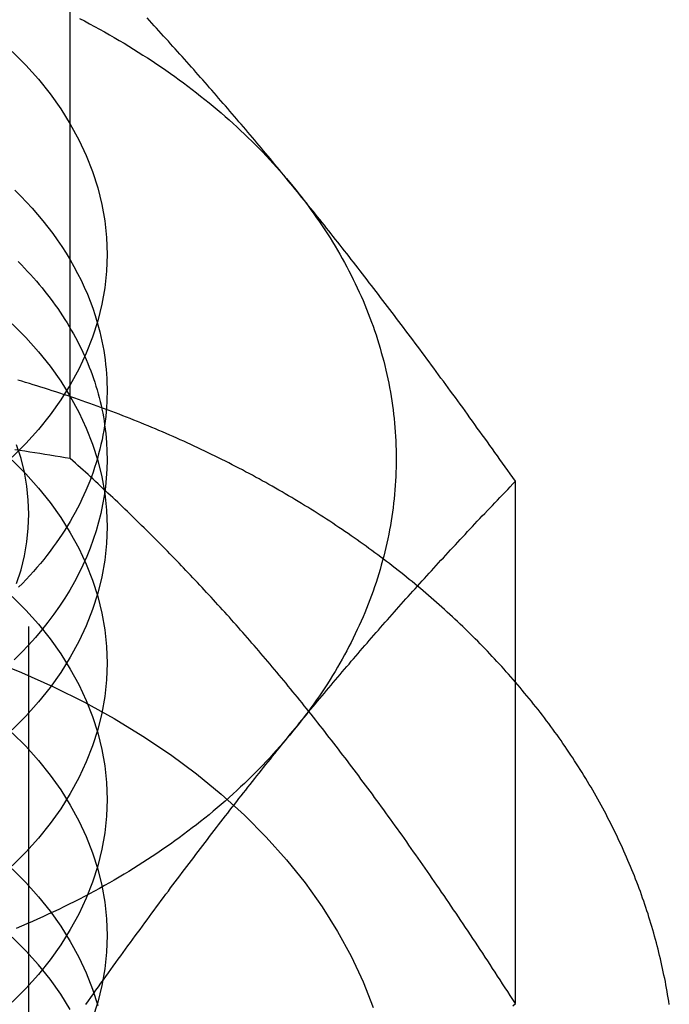
# Model space of a CAD drawing. Extents: x 0 to 1135, y -435 to 533.
# Drawn here: x 1099 to 1106, y 61 to 71 of the extents above; entities that cross this region are included whole.
import ezdxf

# ---------------------------------------------------------------- set-up
doc = ezdxf.new("R2010")
doc.units = 0
doc.header["$LTSCALE"] = 20
doc.linetypes.add('VERDECKT', pattern=[0.375, 0.25, -0.125])
doc.layers.get('0').update_dxf_attribs({"linetype": 'CONTINUOUS'})
doc.layers.add('STEMPEL', color=3, linetype='CONTINUOUS')

# ---------------------------------------------------------------- blocks, each defined once
blk = doc.blocks.new('A$CD07BF3EE')
at = {"color": 1, "linetype": 'VERDECKT', "extrusion": (-2e-16, 1, -2e-16)}
for p, q in [((99.619, 66.47), (99.619, 71.89)), ((99.188, 59.728), (99.188, 65.894))]:
    blk.add_line(p, q, dxfattribs=at)
at = {"color": 3, "linetype": 'CONTINUOUS', "extrusion": (-2e-16, 1, -2e-16)}
blk.add_line((104.238, 60.813), (104.238, 66.234), dxfattribs=at)
at = {"color": 3, "linetype": 'CONTINUOUS'}
for points in [[(99.016, 70.695, 0), (99.157, 70.554, 0), (99.289, 70.407, 0), (99.41, 70.256, 0), (99.52, 70.101, 0), (99.619, 69.942, 0), (99.708, 69.78, 0), (99.785, 69.616, 0), (99.85, 69.448, 0), (99.904, 69.279, 0), (99.946, 69.108, 0), (99.976, 68.936, 0), (99.994, 68.763, 0), (100, 68.589, 0), (99.994, 68.416, 0), (99.976, 68.243, 0), (99.946, 68.071, 0), (99.904, 67.9, 0), (99.85, 67.73, 0), (99.785, 67.563, 0), (99.708, 67.398, 0), (99.619, 67.236, 0), (99.52, 67.078, 0), (99.41, 66.923, 0), (99.289, 66.772, 0), (99.157, 66.625, 0), (99.016, 66.483, 0)], [(99.713, 71.039, 0), (99.766, 71.012, 0), (99.818, 70.984, 0), (99.87, 70.956, 0), (99.922, 70.928, 0), (99.973, 70.899, 0), (100.024, 70.87, 0), (100.075, 70.841, 0), (100.126, 70.811, 0), (100.176, 70.781, 0), (100.225, 70.751, 0), (100.275, 70.721, 0), (100.324, 70.69, 0), (100.372, 70.659, 0), (100.421, 70.628, 0), (100.469, 70.597, 0), (100.516, 70.565, 0), (100.564, 70.533, 0), (100.61, 70.501, 0), (100.657, 70.468, 0), (100.703, 70.435, 0), (100.749, 70.402, 0), (100.794, 70.369, 0), (100.839, 70.335, 0), (100.883, 70.301, 0), (100.928, 70.267, 0), (100.971, 70.233, 0), (101.015, 70.198, 0), (101.058, 70.163, 0), (101.1, 70.128, 0), (101.142, 70.092, 0), (101.184, 70.057, 0), (101.225, 70.021, 0), (101.266, 69.985, 0), (101.307, 69.948, 0), (101.347, 69.912, 0), (101.386, 69.875, 0), (101.426, 69.838, 0), (101.464, 69.8, 0), (101.503, 69.763, 0), (101.541, 69.725, 0), (101.578, 69.687, 0), (101.615, 69.649, 0), (101.652, 69.611, 0), (101.688, 69.572, 0), (101.724, 69.533, 0), (101.759, 69.494, 0), (101.794, 69.455, 0), (101.828, 69.416, 0), (101.862, 69.376, 0), (101.895, 69.336, 0), (101.928, 69.296, 0)], [(101.928, 69.296, 0), (101.961, 69.256, 0), (101.993, 69.216, 0), (102.024, 69.175, 0), (102.055, 69.135, 0), (102.086, 69.094, 0), (102.116, 69.053, 0), (102.146, 69.011, 0), (102.175, 68.97, 0), (102.204, 68.928, 0), (102.232, 68.887, 0), (102.26, 68.845, 0), (102.287, 68.803, 0), (102.314, 68.76, 0), (102.34, 68.718, 0), (102.366, 68.675, 0), (102.391, 68.633, 0), (102.416, 68.59, 0), (102.44, 68.547, 0), (102.464, 68.504, 0), (102.487, 68.461, 0), (102.51, 68.417, 0), (102.532, 68.374, 0), (102.554, 68.33, 0), (102.575, 68.286, 0), (102.596, 68.243, 0), (102.617, 68.198, 0), (102.636, 68.154, 0), (102.656, 68.11, 0), (102.674, 68.066, 0), (102.692, 68.021, 0), (102.71, 67.977, 0), (102.727, 67.932, 0), (102.744, 67.887, 0), (102.76, 67.843, 0), (102.776, 67.798, 0), (102.791, 67.753, 0), (102.806, 67.707, 0), (102.82, 67.662, 0), (102.833, 67.617, 0), (102.846, 67.572, 0), (102.859, 67.526, 0), (102.871, 67.481, 0), (102.882, 67.435, 0), (102.893, 67.389, 0), (102.904, 67.344, 0), (102.913, 67.298, 0), (102.923, 67.252, 0), (102.932, 67.206, 0), (102.94, 67.16, 0), (102.948, 67.115, 0), (102.955, 67.069, 0), (102.961, 67.022, 0), (102.968, 66.976, 0), (102.973, 66.93, 0), (102.978, 66.884, 0), (102.983, 66.838, 0), (102.987, 66.792, 0), (102.99, 66.746, 0), (102.993, 66.699, 0), (102.996, 66.653, 0), (102.998, 66.607, 0), (102.999, 66.561, 0), (103, 66.514, 0), (103, 66.468, 0), (103, 66.422, 0), (102.999, 66.376, 0), (102.998, 66.329, 0), (102.996, 66.283, 0), (102.993, 66.237, 0), (102.99, 66.191, 0), (102.987, 66.144, 0), (102.983, 66.098, 0), (102.978, 66.052, 0), (102.973, 66.006, 0), (102.968, 65.96, 0), (102.961, 65.914, 0), (102.955, 65.868, 0), (102.948, 65.822, 0), (102.94, 65.776, 0), (102.932, 65.73, 0), (102.923, 65.684, 0), (102.913, 65.638, 0), (102.904, 65.592, 0), (102.893, 65.547, 0), (102.882, 65.501, 0), (102.871, 65.455, 0), (102.859, 65.41, 0), (102.846, 65.364, 0), (102.833, 65.319, 0), (102.82, 65.274, 0), (102.806, 65.229, 0), (102.791, 65.183, 0), (102.776, 65.138, 0), (102.76, 65.094, 0), (102.744, 65.049, 0), (102.727, 65.004, 0), (102.71, 64.959, 0), (102.692, 64.915, 0), (102.674, 64.87, 0), (102.656, 64.826, 0), (102.636, 64.782, 0), (102.617, 64.738, 0), (102.596, 64.694, 0), (102.575, 64.65, 0), (102.554, 64.606, 0), (102.532, 64.562, 0), (102.51, 64.519, 0), (102.487, 64.475, 0), (102.464, 64.432, 0), (102.44, 64.389, 0), (102.416, 64.346, 0), (102.391, 64.303, 0), (102.366, 64.261, 0), (102.34, 64.218, 0), (102.314, 64.176, 0), (102.287, 64.133, 0), (102.26, 64.091, 0), (102.232, 64.049, 0), (102.204, 64.008, 0), (102.175, 63.966, 0), (102.146, 63.925, 0), (102.116, 63.883, 0), (102.086, 63.842, 0), (102.055, 63.801, 0), (102.024, 63.761, 0), (101.993, 63.72, 0), (101.961, 63.68, 0), (101.928, 63.64, 0)], [(99.899, 67.882, 0), (99.912, 67.834, 0), (99.925, 67.786, 0), (99.936, 67.738, 0), (99.947, 67.689, 0), (99.956, 67.641, 0), (99.965, 67.592, 0), (99.973, 67.544, 0), (99.98, 67.495, 0), (99.985, 67.446, 0), (99.99, 67.397, 0), (99.994, 67.349, 0), (99.997, 67.3, 0), (99.999, 67.251, 0), (100, 67.202, 0), (100, 67.153, 0), (99.999, 67.104, 0), (99.997, 67.055, 0), (99.994, 67.006, 0), (99.99, 66.957, 0), (99.986, 66.908, 0), (99.98, 66.859, 0), (99.973, 66.811, 0), (99.966, 66.762, 0), (99.957, 66.714, 0), (99.948, 66.665, 0), (99.937, 66.617, 0), (99.926, 66.568, 0), (99.913, 66.52, 0), (99.9, 66.472, 0), (99.886, 66.424, 0), (99.871, 66.377, 0), (99.855, 66.329, 0), (99.838, 66.281, 0), (99.82, 66.234, 0), (99.801, 66.187, 0), (99.781, 66.14, 0), (99.76, 66.094, 0), (99.739, 66.047, 0), (99.716, 66.001, 0), (99.693, 65.955, 0), (99.668, 65.909, 0), (99.643, 65.863, 0), (99.617, 65.818, 0), (99.59, 65.773, 0), (99.562, 65.728, 0), (99.533, 65.684, 0), (99.504, 65.639, 0), (99.473, 65.595, 0), (99.442, 65.552, 0), (99.41, 65.508, 0), (99.376, 65.465, 0), (99.343, 65.423, 0), (99.308, 65.38, 0), (99.272, 65.338, 0), (99.236, 65.297, 0), (99.199, 65.255, 0), (99.161, 65.215, 0), (99.122, 65.174, 0), (99.082, 65.134, 0)], [(99.975, 66.821, 0), (99.986, 66.729, 0), (99.994, 66.637, 0), (99.999, 66.545, 0), (100, 66.453, 0), (99.998, 66.36, 0), (99.992, 66.268, 0), (99.983, 66.176, 0), (99.97, 66.084, 0), (99.954, 65.993, 0), (99.935, 65.901, 0), (99.913, 65.81, 0), (99.887, 65.72, 0), (99.857, 65.63, 0), (99.825, 65.541, 0), (99.789, 65.452, 0), (99.75, 65.364, 0), (99.707, 65.276, 0), (99.662, 65.19, 0), (99.613, 65.104, 0), (99.561, 65.02, 0), (99.506, 64.936, 0), (99.448, 64.853, 0), (99.387, 64.772, 0), (99.323, 64.691, 0), (99.256, 64.612, 0), (99.186, 64.534, 0), (99.113, 64.458, 0), (99.037, 64.382, 0)], [(101.928, 63.64, 0), (101.895, 63.6, 0), (101.862, 63.56, 0), (101.828, 63.52, 0), (101.794, 63.481, 0), (101.759, 63.442, 0), (101.724, 63.403, 0), (101.688, 63.364, 0), (101.652, 63.325, 0), (101.615, 63.287, 0), (101.578, 63.249, 0), (101.541, 63.211, 0), (101.503, 63.173, 0), (101.464, 63.136, 0), (101.426, 63.098, 0), (101.386, 63.061, 0), (101.347, 63.024, 0), (101.307, 62.988, 0), (101.266, 62.951, 0), (101.225, 62.915, 0), (101.184, 62.879, 0), (101.142, 62.844, 0), (101.1, 62.808, 0), (101.058, 62.773, 0), (101.015, 62.738, 0), (100.971, 62.703, 0), (100.928, 62.669, 0), (100.883, 62.635, 0), (100.839, 62.601, 0), (100.794, 62.567, 0), (100.749, 62.534, 0), (100.703, 62.501, 0), (100.657, 62.468, 0), (100.61, 62.435, 0), (100.564, 62.403, 0), (100.516, 62.371, 0), (100.469, 62.339, 0), (100.421, 62.308, 0), (100.372, 62.277, 0), (100.324, 62.246, 0), (100.275, 62.215, 0), (100.225, 62.185, 0), (100.176, 62.154, 0), (100.126, 62.125, 0), (100.075, 62.095, 0), (100.024, 62.066, 0), (99.973, 62.037, 0), (99.922, 62.008, 0), (99.87, 61.98, 0), (99.818, 61.952, 0), (99.766, 61.924, 0), (99.713, 61.897, 0), (99.66, 61.87, 0), (99.606, 61.843, 0), (99.553, 61.817, 0), (99.499, 61.79, 0), (99.445, 61.764, 0), (99.39, 61.739, 0), (99.335, 61.714, 0), (99.28, 61.689, 0), (99.225, 61.664, 0), (99.169, 61.64, 0), (99.113, 61.616, 0), (99.056, 61.592, 0)]]:
    blk.add_polyline3d(points, dxfattribs=at)
at = {"color": 3}
for points in [[(101.928, 69.296, 0), (101.905, 69.325, 0), (101.881, 69.354, 0), (101.858, 69.382, 0), (101.835, 69.411, 0), (101.811, 69.439, 0), (101.788, 69.467, 0), (101.765, 69.496, 0), (101.741, 69.524, 0), (101.718, 69.552, 0), (101.695, 69.58, 0), (101.671, 69.608, 0), (101.648, 69.636, 0), (101.625, 69.664, 0), (101.602, 69.691, 0), (101.578, 69.719, 0), (101.555, 69.747, 0), (101.532, 69.775, 0), (101.508, 69.802, 0), (101.485, 69.83, 0), (101.462, 69.857, 0), (101.439, 69.885, 0), (101.415, 69.912, 0), (101.392, 69.94, 0), (101.369, 69.967, 0), (101.345, 69.994, 0), (101.322, 70.022, 0), (101.299, 70.049, 0), (101.275, 70.076, 0), (101.252, 70.103, 0), (101.229, 70.13, 0), (101.205, 70.157, 0), (101.182, 70.184, 0), (101.158, 70.212, 0), (101.135, 70.239, 0), (101.111, 70.266, 0), (101.088, 70.293, 0), (101.064, 70.319, 0), (101.041, 70.346, 0), (101.017, 70.373, 0), (100.994, 70.4, 0), (100.97, 70.427, 0), (100.946, 70.454, 0), (100.923, 70.481, 0), (100.899, 70.508, 0), (100.875, 70.534, 0), (100.851, 70.561, 0), (100.828, 70.588, 0), (100.804, 70.615, 0), (100.78, 70.642, 0), (100.756, 70.668, 0), (100.732, 70.695, 0), (100.708, 70.722, 0), (100.684, 70.749, 0), (100.66, 70.775, 0), (100.636, 70.802, 0), (100.611, 70.829, 0), (100.587, 70.856, 0), (100.563, 70.883, 0), (100.539, 70.909, 0), (100.514, 70.936, 0), (100.49, 70.963, 0), (100.465, 70.99, 0), (100.441, 71.017, 0), (100.416, 71.044, 0)], [(104.238, 66.234, 0), (104.211, 66.272, 0), (104.184, 66.31, 0), (104.157, 66.347, 0), (104.13, 66.385, 0), (104.104, 66.422, 0), (104.077, 66.46, 0), (104.051, 66.497, 0), (104.024, 66.534, 0), (103.998, 66.57, 0), (103.972, 66.607, 0), (103.946, 66.643, 0), (103.92, 66.68, 0), (103.894, 66.716, 0), (103.868, 66.752, 0), (103.842, 66.787, 0), (103.817, 66.823, 0), (103.791, 66.859, 0), (103.766, 66.894, 0), (103.74, 66.929, 0), (103.715, 66.964, 0), (103.69, 66.999, 0), (103.664, 67.034, 0), (103.639, 67.068, 0), (103.614, 67.103, 0), (103.589, 67.137, 0), (103.564, 67.171, 0), (103.539, 67.205, 0), (103.514, 67.239, 0), (103.49, 67.273, 0), (103.465, 67.306, 0), (103.44, 67.34, 0), (103.416, 67.373, 0), (103.391, 67.407, 0), (103.367, 67.44, 0), (103.342, 67.473, 0), (103.318, 67.506, 0), (103.293, 67.539, 0), (103.269, 67.571, 0), (103.245, 67.604, 0), (103.221, 67.636, 0), (103.197, 67.669, 0), (103.172, 67.701, 0), (103.148, 67.733, 0), (103.124, 67.765, 0), (103.1, 67.797, 0), (103.077, 67.829, 0), (103.053, 67.861, 0), (103.029, 67.892, 0), (103.005, 67.924, 0), (102.981, 67.955, 0), (102.957, 67.987, 0), (102.934, 68.018, 0), (102.91, 68.049, 0), (102.886, 68.08, 0), (102.863, 68.111, 0), (102.839, 68.142, 0), (102.816, 68.173, 0), (102.792, 68.204, 0), (102.768, 68.234, 0), (102.745, 68.265, 0), (102.721, 68.295, 0), (102.698, 68.326, 0), (102.675, 68.356, 0), (102.651, 68.386, 0), (102.628, 68.417, 0), (102.604, 68.447, 0), (102.581, 68.477, 0), (102.558, 68.507, 0), (102.534, 68.537, 0), (102.511, 68.567, 0), (102.488, 68.597, 0), (102.464, 68.626, 0), (102.441, 68.656, 0), (102.418, 68.686, 0), (102.394, 68.715, 0), (102.371, 68.745, 0), (102.348, 68.774, 0), (102.325, 68.803, 0), (102.301, 68.833, 0), (102.278, 68.862, 0), (102.255, 68.891, 0), (102.232, 68.921, 0), (102.208, 68.95, 0), (102.185, 68.979, 0), (102.162, 69.008, 0), (102.138, 69.037, 0), (102.115, 69.066, 0), (102.092, 69.095, 0), (102.068, 69.124, 0), (102.045, 69.153, 0), (102.022, 69.181, 0), (101.998, 69.21, 0), (101.975, 69.239, 0), (101.952, 69.268, 0), (101.928, 69.296, 0)], [(101.928, 63.64, 0), (101.952, 63.668, 0), (101.975, 63.697, 0), (101.998, 63.725, 0), (102.022, 63.754, 0), (102.045, 63.782, 0), (102.068, 63.81, 0), (102.092, 63.839, 0), (102.115, 63.867, 0), (102.138, 63.895, 0), (102.162, 63.923, 0), (102.185, 63.951, 0), (102.208, 63.979, 0), (102.232, 64.007, 0), (102.255, 64.035, 0), (102.278, 64.062, 0), (102.301, 64.09, 0), (102.325, 64.118, 0), (102.348, 64.145, 0), (102.371, 64.173, 0), (102.394, 64.2, 0), (102.418, 64.228, 0), (102.441, 64.255, 0), (102.464, 64.283, 0), (102.488, 64.31, 0), (102.511, 64.337, 0), (102.534, 64.365, 0), (102.558, 64.392, 0), (102.581, 64.419, 0), (102.604, 64.446, 0), (102.628, 64.473, 0), (102.651, 64.501, 0), (102.675, 64.528, 0), (102.698, 64.555, 0), (102.721, 64.582, 0), (102.745, 64.609, 0), (102.768, 64.636, 0), (102.792, 64.663, 0), (102.816, 64.689, 0), (102.839, 64.716, 0), (102.863, 64.743, 0), (102.886, 64.77, 0), (102.91, 64.797, 0), (102.934, 64.824, 0), (102.957, 64.851, 0), (102.981, 64.878, 0), (103.005, 64.904, 0), (103.029, 64.931, 0), (103.053, 64.958, 0), (103.077, 64.985, 0), (103.1, 65.012, 0), (103.124, 65.038, 0), (103.148, 65.065, 0), (103.172, 65.092, 0), (103.197, 65.119, 0), (103.221, 65.145, 0), (103.245, 65.172, 0), (103.269, 65.199, 0), (103.293, 65.226, 0), (103.318, 65.253, 0), (103.342, 65.279, 0), (103.367, 65.306, 0), (103.391, 65.333, 0), (103.416, 65.36, 0), (103.44, 65.387, 0), (103.465, 65.414, 0), (103.49, 65.441, 0), (103.514, 65.467, 0), (103.539, 65.494, 0), (103.564, 65.521, 0), (103.589, 65.548, 0), (103.614, 65.575, 0), (103.639, 65.602, 0), (103.664, 65.629, 0), (103.69, 65.656, 0), (103.715, 65.683, 0), (103.74, 65.711, 0), (103.766, 65.738, 0), (103.791, 65.765, 0), (103.817, 65.792, 0), (103.842, 65.819, 0), (103.868, 65.847, 0), (103.894, 65.874, 0), (103.92, 65.901, 0), (103.946, 65.929, 0), (103.972, 65.956, 0), (103.998, 65.984, 0), (104.024, 66.011, 0), (104.051, 66.039, 0), (104.077, 66.067, 0), (104.104, 66.094, 0), (104.13, 66.122, 0), (104.157, 66.15, 0), (104.184, 66.178, 0), (104.211, 66.206, 0), (104.238, 66.234, 0)], [(105.834, 60.804, 0), (105.828, 60.838, 0), (105.823, 60.871, 0), (105.817, 60.905, 0), (105.812, 60.939, 0), (105.805, 60.973, 0), (105.799, 61.007, 0), (105.793, 61.041, 0), (105.786, 61.074, 0), (105.779, 61.108, 0), (105.772, 61.142, 0), (105.765, 61.176, 0), (105.758, 61.209, 0), (105.75, 61.243, 0), (105.742, 61.276, 0), (105.734, 61.31, 0), (105.726, 61.343, 0), (105.718, 61.377, 0), (105.709, 61.41, 0), (105.7, 61.444, 0), (105.691, 61.477, 0), (105.682, 61.511, 0), (105.673, 61.544, 0), (105.663, 61.577, 0), (105.653, 61.611, 0), (105.644, 61.644, 0), (105.633, 61.677, 0), (105.623, 61.71, 0), (105.613, 61.743, 0), (105.602, 61.776, 0), (105.591, 61.809, 0), (105.58, 61.842, 0), (105.569, 61.875, 0), (105.557, 61.908, 0), (105.546, 61.941, 0), (105.534, 61.974, 0), (105.522, 62.006, 0), (105.51, 62.039, 0), (105.497, 62.072, 0), (105.485, 62.104, 0), (105.472, 62.137, 0), (105.459, 62.169, 0), (105.446, 62.202, 0), (105.432, 62.234, 0), (105.419, 62.267, 0), (105.405, 62.299, 0), (105.391, 62.331, 0), (105.377, 62.363, 0), (105.363, 62.396, 0), (105.349, 62.428, 0), (105.334, 62.46, 0), (105.319, 62.492, 0), (105.304, 62.524, 0), (105.289, 62.556, 0), (105.274, 62.587, 0), (105.258, 62.619, 0), (105.242, 62.651, 0), (105.227, 62.682, 0), (105.211, 62.714, 0), (105.194, 62.745, 0), (105.178, 62.777, 0), (105.161, 62.808, 0), (105.144, 62.84, 0), (105.127, 62.871, 0), (105.11, 62.902, 0), (105.093, 62.933, 0), (105.076, 62.964, 0), (105.058, 62.995, 0), (105.04, 63.026, 0), (105.022, 63.057, 0), (105.004, 63.088, 0), (104.985, 63.119, 0), (104.967, 63.149, 0), (104.948, 63.18, 0), (104.929, 63.211, 0), (104.91, 63.241, 0), (104.891, 63.271, 0), (104.872, 63.302, 0), (104.852, 63.332, 0), (104.832, 63.362, 0), (104.813, 63.392, 0), (104.792, 63.422, 0), (104.772, 63.452, 0), (104.752, 63.482, 0), (104.731, 63.512, 0), (104.711, 63.542, 0), (104.69, 63.572, 0), (104.669, 63.601, 0), (104.647, 63.631, 0), (104.626, 63.66, 0), (104.604, 63.69, 0), (104.583, 63.719, 0), (104.561, 63.748, 0), (104.539, 63.777, 0), (104.517, 63.806, 0), (104.494, 63.836, 0), (104.472, 63.864, 0), (104.449, 63.893, 0), (104.426, 63.922, 0), (104.403, 63.951, 0), (104.38, 63.979, 0), (104.357, 64.008, 0), (104.333, 64.036, 0), (104.309, 64.065, 0), (104.286, 64.093, 0), (104.262, 64.121, 0), (104.238, 64.149, 0)], [(99.779, 60.803, 0), (99.806, 60.84, 0), (99.832, 60.877, 0), (99.858, 60.914, 0), (99.885, 60.95, 0), (99.91, 60.987, 0), (99.936, 61.023, 0), (99.962, 61.059, 0), (99.988, 61.095, 0), (100.014, 61.131, 0), (100.04, 61.166, 0), (100.065, 61.202, 0), (100.091, 61.237, 0), (100.116, 61.272, 0), (100.142, 61.307, 0), (100.167, 61.342, 0), (100.192, 61.377, 0), (100.217, 61.411, 0), (100.242, 61.446, 0), (100.267, 61.48, 0), (100.292, 61.514, 0), (100.317, 61.548, 0), (100.342, 61.582, 0), (100.367, 61.616, 0), (100.392, 61.65, 0), (100.416, 61.683, 0), (100.441, 61.717, 0), (100.465, 61.75, 0), (100.49, 61.783, 0), (100.514, 61.816, 0), (100.539, 61.849, 0), (100.563, 61.882, 0), (100.587, 61.914, 0), (100.611, 61.947, 0), (100.636, 61.979, 0), (100.66, 62.012, 0), (100.684, 62.044, 0), (100.708, 62.076, 0), (100.732, 62.108, 0), (100.756, 62.14, 0), (100.78, 62.172, 0), (100.804, 62.204, 0), (100.828, 62.235, 0), (100.851, 62.267, 0), (100.875, 62.298, 0), (100.899, 62.33, 0), (100.923, 62.361, 0), (100.946, 62.392, 0), (100.97, 62.423, 0), (100.994, 62.454, 0), (101.017, 62.485, 0), (101.041, 62.516, 0), (101.064, 62.547, 0), (101.088, 62.577, 0), (101.111, 62.608, 0), (101.135, 62.639, 0), (101.158, 62.669, 0), (101.182, 62.699, 0), (101.205, 62.73, 0), (101.229, 62.76, 0), (101.252, 62.79, 0), (101.275, 62.82, 0), (101.299, 62.85, 0), (101.322, 62.88, 0), (101.345, 62.91, 0), (101.369, 62.94, 0), (101.392, 62.969, 0), (101.415, 62.999, 0), (101.439, 63.029, 0), (101.462, 63.058, 0), (101.485, 63.088, 0), (101.508, 63.117, 0), (101.532, 63.147, 0), (101.555, 63.176, 0), (101.578, 63.205, 0), (101.602, 63.235, 0), (101.625, 63.264, 0), (101.648, 63.293, 0), (101.671, 63.322, 0), (101.695, 63.351, 0), (101.718, 63.38, 0), (101.741, 63.409, 0), (101.765, 63.438, 0), (101.788, 63.467, 0), (101.811, 63.496, 0), (101.835, 63.525, 0), (101.858, 63.553, 0), (101.881, 63.582, 0), (101.905, 63.611, 0), (101.928, 63.64, 0)], [(104.211, 60.789, 0), (104.238, 60.813, 0)]]:
    blk.add_polyline3d(points, dxfattribs=at)
at = {"color": 1, "linetype": 'VERDECKT'}
for points in [[(99.042, 69.256, 0), (99.104, 69.195, 0), (99.164, 69.132, 0), (99.223, 69.069, 0), (99.279, 69.004, 0), (99.333, 68.939, 0), (99.386, 68.873, 0), (99.436, 68.806, 0), (99.484, 68.739, 0), (99.531, 68.671, 0), (99.575, 68.602, 0), (99.617, 68.532, 0), (99.657, 68.462, 0), (99.695, 68.391, 0), (99.731, 68.32, 0), (99.764, 68.248, 0), (99.796, 68.176, 0), (99.825, 68.103, 0), (99.852, 68.03, 0), (99.876, 67.956, 0), (99.899, 67.882, 0)], [(99.078, 68.514, 0), (99.111, 68.481, 0), (99.143, 68.447, 0), (99.175, 68.413, 0), (99.206, 68.379, 0), (99.237, 68.345, 0), (99.267, 68.311, 0), (99.297, 68.276, 0), (99.326, 68.241, 0), (99.355, 68.205, 0), (99.382, 68.17, 0), (99.41, 68.134, 0), (99.437, 68.098, 0), (99.463, 68.062, 0), (99.488, 68.026, 0), (99.513, 67.989, 0), (99.538, 67.952, 0), (99.562, 67.915, 0), (99.585, 67.878, 0), (99.608, 67.841, 0), (99.629, 67.803, 0), (99.651, 67.766, 0), (99.672, 67.728, 0), (99.692, 67.69, 0), (99.711, 67.652, 0), (99.73, 67.613, 0), (99.749, 67.575, 0), (99.766, 67.536, 0), (99.783, 67.497, 0), (99.8, 67.458, 0), (99.816, 67.419, 0), (99.831, 67.38, 0), (99.845, 67.341, 0), (99.859, 67.301, 0), (99.872, 67.262, 0), (99.885, 67.222, 0), (99.897, 67.183, 0), (99.908, 67.143, 0), (99.919, 67.103, 0), (99.929, 67.063, 0), (99.938, 67.023, 0), (99.947, 66.983, 0), (99.955, 66.942, 0), (99.962, 66.902, 0), (99.969, 66.862, 0), (99.975, 66.821, 0)], [(99.016, 67.867, 0), (99.157, 67.725, 0), (99.289, 67.579, 0), (99.41, 67.428, 0), (99.52, 67.273, 0), (99.619, 67.114, 0), (99.708, 66.952, 0), (99.785, 66.787, 0), (99.85, 66.62, 0), (99.904, 66.451, 0), (99.946, 66.28, 0), (99.976, 66.108, 0), (99.994, 65.934, 0), (100, 65.761, 0), (99.994, 65.588, 0), (99.976, 65.414, 0), (99.946, 65.242, 0), (99.904, 65.071, 0), (99.85, 64.902, 0), (99.785, 64.735, 0), (99.708, 64.57, 0), (99.619, 64.408, 0), (99.52, 64.249, 0), (99.41, 64.094, 0), (99.289, 63.943, 0), (99.157, 63.797, 0), (99.016, 63.655, 0)], [(99.062, 65.174, 0), (99.108, 65.316, 0), (99.143, 65.459, 0), (99.168, 65.604, 0), (99.183, 65.749, 0), (99.188, 65.894, 0), (99.183, 66.039, 0), (99.168, 66.184, 0), (99.143, 66.329, 0), (99.108, 66.472, 0), (99.062, 66.614, 0)], [(99.016, 66.453, 0), (99.157, 66.311, 0), (99.289, 66.164, 0), (99.41, 66.013, 0), (99.52, 65.858, 0), (99.619, 65.7, 0), (99.708, 65.538, 0), (99.785, 65.373, 0), (99.85, 65.206, 0), (99.904, 65.037, 0), (99.946, 64.865, 0), (99.976, 64.693, 0), (99.994, 64.52, 0), (100, 64.347, 0), (99.994, 64.173, 0), (99.976, 64, 0), (99.946, 63.828, 0), (99.904, 63.657, 0), (99.85, 63.488, 0), (99.785, 63.32, 0), (99.708, 63.156, 0), (99.619, 62.994, 0), (99.52, 62.835, 0), (99.41, 62.68, 0), (99.289, 62.529, 0), (99.157, 62.383, 0), (99.016, 62.241, 0)], [(99.016, 65.039, 0), (99.157, 64.897, 0), (99.289, 64.75, 0), (99.41, 64.599, 0), (99.52, 64.444, 0), (99.619, 64.285, 0), (99.708, 64.124, 0), (99.785, 63.959, 0), (99.85, 63.792, 0), (99.904, 63.622, 0), (99.946, 63.451, 0), (99.976, 63.279, 0), (99.994, 63.106, 0), (100, 62.932, 0), (99.994, 62.759, 0), (99.976, 62.586, 0), (99.946, 62.414, 0), (99.904, 62.243, 0), (99.85, 62.073, 0), (99.785, 61.906, 0), (99.708, 61.741, 0), (99.619, 61.58, 0), (99.52, 61.421, 0), (99.41, 61.266, 0), (99.289, 61.115, 0), (99.157, 60.968, 0), (99.016, 60.826, 0)], [(98.771, 64.386, 0), (99.113, 64.249, 0), (99.445, 64.1, 0), (99.766, 63.941, 0), (100.075, 63.77, 0), (100.372, 63.588, 0), (100.657, 63.397, 0), (100.928, 63.196, 0), (101.184, 62.986, 0), (101.426, 62.767, 0), (101.652, 62.54, 0), (101.862, 62.305, 0), (102.055, 62.064, 0), (102.232, 61.816, 0), (102.391, 61.562, 0), (102.532, 61.303, 0), (102.656, 61.039, 0), (102.76, 60.772, 0)], [(99.016, 63.624, 0), (99.157, 63.483, 0), (99.289, 63.336, 0), (99.41, 63.185, 0), (99.52, 63.03, 0), (99.619, 62.871, 0), (99.708, 62.709, 0), (99.785, 62.545, 0), (99.85, 62.377, 0), (99.904, 62.208, 0), (99.946, 62.037, 0), (99.976, 61.865, 0), (99.994, 61.692, 0), (100, 61.518, 0), (99.994, 61.345, 0), (99.976, 61.172, 0), (99.946, 60.999, 0), (99.904, 60.828, 0), (99.85, 60.659, 0)], [(99.016, 62.21, 0), (99.157, 62.068, 0), (99.289, 61.922, 0), (99.41, 61.771, 0), (99.52, 61.616, 0), (99.619, 61.457, 0), (99.708, 61.295, 0), (99.785, 61.13, 0), (99.85, 60.963, 0), (99.904, 60.794, 0)], [(99.619, 60.75, 0), (99.52, 60.909, 0), (99.409, 61.064, 0), (99.289, 61.215, 0), (99.157, 61.361, 0), (99.016, 61.503, 0)]]:
    blk.add_polyline3d(points, dxfattribs=at)
at = {"color": 1}
for points in [[(104.238, 64.149, 0), (104.214, 64.177, 0), (104.191, 64.203, 0), (104.167, 64.23, 0), (104.143, 64.257, 0), (104.119, 64.284, 0), (104.095, 64.311, 0), (104.071, 64.337, 0), (104.046, 64.364, 0), (104.022, 64.39, 0), (103.997, 64.416, 0), (103.972, 64.443, 0), (103.947, 64.469, 0), (103.922, 64.495, 0), (103.897, 64.521, 0), (103.872, 64.547, 0), (103.846, 64.573, 0), (103.82, 64.599, 0), (103.795, 64.624, 0), (103.769, 64.65, 0), (103.743, 64.676, 0), (103.716, 64.701, 0), (103.69, 64.726, 0), (103.664, 64.752, 0), (103.637, 64.777, 0), (103.61, 64.802, 0), (103.583, 64.827, 0), (103.556, 64.852, 0), (103.529, 64.877, 0), (103.502, 64.902, 0), (103.475, 64.926, 0), (103.447, 64.951, 0), (103.419, 64.975, 0), (103.392, 65, 0), (103.364, 65.024, 0), (103.336, 65.049, 0), (103.308, 65.073, 0), (103.279, 65.097, 0), (103.251, 65.121, 0), (103.222, 65.145, 0), (103.194, 65.168, 0), (103.165, 65.192, 0), (103.136, 65.216, 0), (103.107, 65.239, 0), (103.078, 65.263, 0), (103.048, 65.286, 0), (103.019, 65.309, 0), (102.99, 65.332, 0), (102.96, 65.356, 0), (102.93, 65.379, 0), (102.9, 65.401, 0), (102.87, 65.424, 0), (102.84, 65.447, 0), (102.81, 65.47, 0), (102.779, 65.492, 0), (102.749, 65.515, 0), (102.718, 65.537, 0), (102.688, 65.559, 0), (102.657, 65.581, 0), (102.626, 65.603, 0), (102.595, 65.625, 0), (102.563, 65.647, 0), (102.532, 65.669, 0), (102.501, 65.691, 0), (102.469, 65.712, 0), (102.438, 65.734, 0), (102.406, 65.755, 0), (102.374, 65.776, 0), (102.342, 65.798, 0), (102.31, 65.819, 0), (102.278, 65.84, 0), (102.245, 65.861, 0), (102.213, 65.882, 0), (102.18, 65.902, 0), (102.148, 65.923, 0), (102.115, 65.944, 0), (102.082, 65.964, 0), (102.049, 65.984, 0), (102.016, 66.004, 0), (101.983, 66.025, 0), (101.95, 66.045, 0), (101.916, 66.065, 0), (101.883, 66.084, 0), (101.849, 66.104, 0), (101.816, 66.124, 0), (101.782, 66.143, 0), (101.748, 66.163, 0), (101.714, 66.182, 0), (101.68, 66.201, 0), (101.646, 66.221, 0), (101.611, 66.24, 0), (101.577, 66.258, 0), (101.542, 66.277, 0), (101.508, 66.296, 0), (101.473, 66.315, 0), (101.438, 66.333, 0), (101.404, 66.352, 0), (101.369, 66.37, 0), (101.333, 66.388, 0), (101.298, 66.406, 0), (101.263, 66.424, 0), (101.228, 66.442, 0), (101.192, 66.46, 0), (101.157, 66.478, 0), (101.121, 66.495, 0), (101.085, 66.513, 0), (101.05, 66.53, 0), (101.014, 66.547, 0), (100.978, 66.564, 0), (100.942, 66.581, 0), (100.905, 66.598, 0), (100.869, 66.615, 0), (100.833, 66.632, 0), (100.796, 66.649, 0), (100.76, 66.665, 0), (100.723, 66.681, 0), (100.686, 66.698, 0), (100.65, 66.714, 0), (100.613, 66.73, 0), (100.576, 66.746, 0), (100.539, 66.762, 0), (100.502, 66.778, 0), (100.464, 66.793, 0), (100.427, 66.809, 0), (100.39, 66.824, 0), (100.352, 66.84, 0), (100.315, 66.855, 0), (100.277, 66.87, 0), (100.239, 66.885, 0), (100.202, 66.9, 0), (100.164, 66.915, 0), (100.126, 66.929, 0), (100.088, 66.944, 0), (100.05, 66.958, 0), (100.012, 66.973, 0), (99.974, 66.987, 0), (99.935, 67.001, 0), (99.897, 67.015, 0), (99.858, 67.029, 0), (99.82, 67.043, 0), (99.781, 67.056, 0), (99.743, 67.07, 0), (99.704, 67.084, 0), (99.665, 67.097, 0), (99.626, 67.11, 0), (99.587, 67.123, 0), (99.548, 67.136, 0), (99.509, 67.149, 0), (99.47, 67.162, 0), (99.431, 67.174, 0), (99.392, 67.187, 0), (99.352, 67.2, 0), (99.313, 67.212, 0), (99.273, 67.224, 0), (99.234, 67.236, 0), (99.194, 67.248, 0), (99.155, 67.26, 0), (99.115, 67.272, 0), (99.075, 67.284, 0)], [(99.619, 66.47, 0), (99.566, 66.479, 0), (99.513, 66.487, 0), (99.46, 66.496, 0), (99.407, 66.504, 0), (99.355, 66.513, 0), (99.302, 66.521, 0), (99.25, 66.529, 0), (99.198, 66.537, 0), (99.146, 66.545, 0), (99.094, 66.553, 0), (99.043, 66.561, 0)], [(101.928, 64.05, 0), (101.904, 64.079, 0), (101.881, 64.108, 0), (101.857, 64.137, 0), (101.833, 64.165, 0), (101.81, 64.194, 0), (101.786, 64.222, 0), (101.762, 64.251, 0), (101.739, 64.279, 0), (101.715, 64.307, 0), (101.692, 64.335, 0), (101.668, 64.363, 0), (101.645, 64.391, 0), (101.621, 64.418, 0), (101.597, 64.446, 0), (101.574, 64.473, 0), (101.55, 64.501, 0), (101.527, 64.528, 0), (101.503, 64.555, 0), (101.48, 64.582, 0), (101.456, 64.609, 0), (101.433, 64.636, 0), (101.409, 64.663, 0), (101.386, 64.69, 0), (101.363, 64.716, 0), (101.339, 64.743, 0), (101.316, 64.769, 0), (101.292, 64.796, 0), (101.269, 64.822, 0), (101.245, 64.848, 0), (101.222, 64.874, 0), (101.198, 64.9, 0), (101.174, 64.927, 0), (101.151, 64.953, 0), (101.127, 64.978, 0), (101.104, 65.004, 0), (101.08, 65.03, 0), (101.057, 65.055, 0), (101.033, 65.081, 0), (101.009, 65.107, 0), (100.986, 65.132, 0), (100.962, 65.157, 0), (100.938, 65.183, 0), (100.914, 65.208, 0), (100.891, 65.233, 0), (100.867, 65.258, 0), (100.843, 65.283, 0), (100.819, 65.308, 0), (100.795, 65.334, 0), (100.772, 65.358, 0), (100.748, 65.383, 0), (100.724, 65.408, 0), (100.7, 65.433, 0), (100.676, 65.458, 0), (100.652, 65.482, 0), (100.627, 65.507, 0), (100.603, 65.532, 0), (100.579, 65.556, 0), (100.555, 65.581, 0), (100.531, 65.605, 0), (100.506, 65.63, 0), (100.482, 65.654, 0), (100.458, 65.678, 0), (100.433, 65.703, 0), (100.409, 65.727, 0), (100.384, 65.751, 0), (100.359, 65.775, 0), (100.335, 65.8, 0), (100.31, 65.824, 0), (100.285, 65.848, 0), (100.261, 65.872, 0), (100.236, 65.896, 0), (100.211, 65.92, 0), (100.186, 65.944, 0), (100.161, 65.968, 0), (100.136, 65.992, 0), (100.111, 66.016, 0), (100.085, 66.04, 0), (100.06, 66.064, 0), (100.035, 66.088, 0), (100.009, 66.112, 0), (99.984, 66.136, 0), (99.958, 66.16, 0), (99.933, 66.184, 0), (99.907, 66.208, 0), (99.881, 66.232, 0), (99.855, 66.255, 0), (99.829, 66.279, 0), (99.803, 66.303, 0), (99.777, 66.327, 0), (99.751, 66.351, 0), (99.725, 66.375, 0), (99.698, 66.399, 0), (99.672, 66.422, 0), (99.645, 66.446, 0), (99.619, 66.47, 0)], [(104.238, 60.813, 0), (104.211, 60.855, 0), (104.184, 60.896, 0), (104.158, 60.937, 0), (104.132, 60.977, 0), (104.105, 61.018, 0), (104.079, 61.058, 0), (104.053, 61.098, 0), (104.027, 61.138, 0), (104.001, 61.178, 0), (103.975, 61.217, 0), (103.95, 61.256, 0), (103.924, 61.295, 0), (103.898, 61.334, 0), (103.873, 61.373, 0), (103.847, 61.412, 0), (103.822, 61.45, 0), (103.796, 61.488, 0), (103.771, 61.526, 0), (103.746, 61.564, 0), (103.721, 61.602, 0), (103.696, 61.639, 0), (103.671, 61.676, 0), (103.646, 61.714, 0), (103.621, 61.751, 0), (103.596, 61.787, 0), (103.571, 61.824, 0), (103.546, 61.86, 0), (103.522, 61.897, 0), (103.497, 61.933, 0), (103.472, 61.969, 0), (103.448, 62.005, 0), (103.423, 62.04, 0), (103.399, 62.076, 0), (103.374, 62.111, 0), (103.35, 62.147, 0), (103.326, 62.182, 0), (103.302, 62.217, 0), (103.277, 62.252, 0), (103.253, 62.286, 0), (103.229, 62.321, 0), (103.205, 62.355, 0), (103.181, 62.389, 0), (103.157, 62.423, 0), (103.133, 62.458, 0), (103.109, 62.491, 0), (103.085, 62.525, 0), (103.061, 62.559, 0), (103.037, 62.592, 0), (103.013, 62.626, 0), (102.989, 62.659, 0), (102.966, 62.692, 0), (102.942, 62.725, 0), (102.918, 62.758, 0), (102.894, 62.791, 0), (102.871, 62.823, 0), (102.847, 62.856, 0), (102.823, 62.888, 0), (102.8, 62.92, 0), (102.776, 62.953, 0), (102.753, 62.985, 0), (102.729, 63.017, 0), (102.706, 63.048, 0), (102.682, 63.08, 0), (102.658, 63.112, 0), (102.635, 63.143, 0), (102.611, 63.175, 0), (102.588, 63.206, 0), (102.564, 63.237, 0), (102.541, 63.269, 0), (102.517, 63.3, 0), (102.494, 63.331, 0), (102.47, 63.362, 0), (102.447, 63.392, 0), (102.423, 63.423, 0), (102.4, 63.454, 0), (102.376, 63.484, 0), (102.353, 63.515, 0), (102.329, 63.545, 0), (102.306, 63.575, 0), (102.282, 63.606, 0), (102.259, 63.636, 0), (102.235, 63.666, 0), (102.212, 63.696, 0), (102.188, 63.726, 0), (102.165, 63.755, 0), (102.141, 63.785, 0), (102.118, 63.815, 0), (102.094, 63.844, 0), (102.07, 63.874, 0), (102.047, 63.904, 0), (102.023, 63.933, 0), (101.999, 63.962, 0), (101.976, 63.992, 0), (101.952, 64.021, 0), (101.928, 64.05, 0)]]:
    blk.add_polyline3d(points, dxfattribs=at)

msp = doc.modelspace()

# ---------------------------------------------------------------- block references
at = {"layer": 'STEMPEL'}
msp.add_blockref('A$CD07BF3EE', (1000, 0), dxfattribs=at)

doc.saveas('drawing.dxf')
